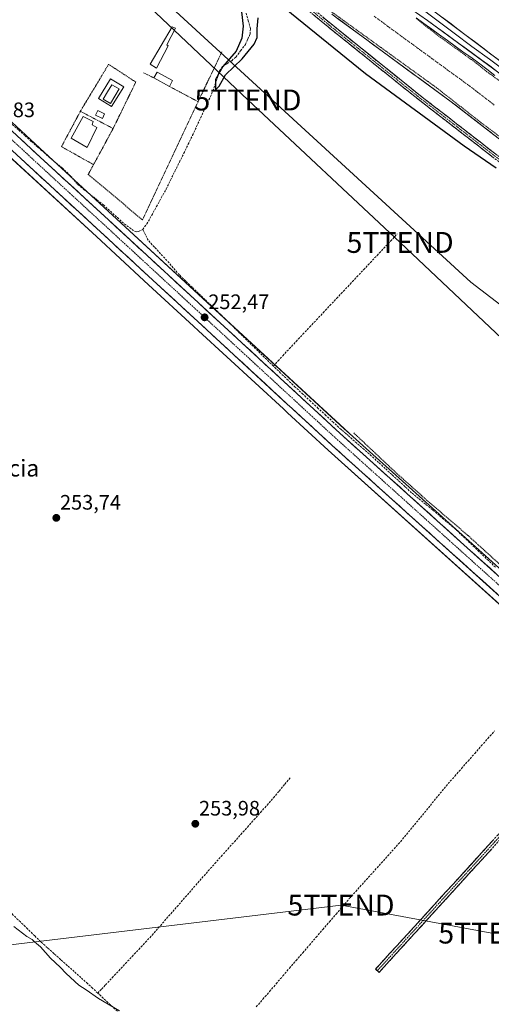
# Model space of a CAD drawing. Units: metres. Extents: x 622501 to 625993, y 4648531 to 4650904.
# Drawn here: x 623781 to 624006, y 4649759 to 4650230 of the extents above; entities that cross this region are included whole.
import ezdxf
from ezdxf.enums import TextEntityAlignment as Align

# ---------------------------------------------------------------- set-up
doc = ezdxf.new("R2010")
doc.units = ezdxf.units.M
doc.header["$MEASUREMENT"] = 0
for name, pattern in [('TRAZO_Y_PUNTO', [1, 0.5, -0.25, 0, -0.25]), ('TRAZOS', [0.75, 0.5, -0.25]), ('TRAZOSX2', [1.5, 1, -0.5])]:
    doc.linetypes.add(name, pattern=pattern)
doc.layers.get('0').update_dxf_attribs({"lineweight": 5})
for name, color, linetype, lineweight in [('Alambrada', 19, 'TRAZOS', 0), ('Camino', 19, 'TRAZOSX2', 0), ('Camino Cxs', 19, 'Continuous', 0), ('Camino eje', 19, 'TRAZO_Y_PUNTO', 0), ('Carretera de calzada única', 19, 'Continuous', 13), ('Carretera de calzada única Cxs', 19, 'Continuous', 13), ('Carretera de calzada única eje', 19, 'TRAZO_Y_PUNTO', 0), ('Carátula', 7, 'Continuous', 5), ('Corriente artificial Cxs', 5, 'Continuous', 13), ('Corriente artificial eje', 142, 'TRAZO_Y_PUNTO', 0), ('Corriente artificial lineal', 5, 'TRAZOSX2', 13), ('Corriente artificial lineal oculto', 135, 'TRAZO_Y_PUNTO', 13), ('Corriente artificial superficial', 5, 'Continuous', 13), ('Cultivos herbáceos CxS', 92, 'Continuous', 0), ('Curva de nivel auxiliar', 36, 'TRAZOS', 0), ('Curva de nivel maestra', 36, 'Continuous', 30), ('Curva de nivel normal', 36, 'Continuous', 0), ('Edificación', 1, 'Continuous', 13), ('Edificación Cxs', 1, 'Continuous', 13), ('Edificación ligera', 1, 'Continuous', 0), ('Edificación ligera Cxs', 1, 'Continuous', 0), ('Elemento construido', 1, 'Continuous', 0), ('Layer 0', 7, 'Continuous', 0), ('Matorral CxS', 135, 'Continuous', 0), ('Núcleo urbano CxS', 19, 'Continuous', 0), ('Piscina', 142, 'Continuous', 0), ('Piscina CxS', 142, 'Continuous', 0), ('Punto de cota en terreno', 7, 'Continuous', 0), ('Rótulo de punto de cota en terreno', 19, 'Continuous', 0), ('Suelo desnudo CxS', 43, 'Continuous', 0), ('Tendido', 6, 'Continuous', 0), ('Texto cartográfico', 19, 'Continuous', 0), ('Torre de tendido puntual', 7, 'Continuous', 0)]:
    doc.layers.add(name, color=color, linetype=linetype, lineweight=lineweight)
doc.styles.add('Arial', font='txt', dxfattribs={"height": 0.2})

# ---------------------------------------------------------------- blocks, each defined once
blk = doc.blocks.new('*U154')
at = {"layer": 'Núcleo urbano CxS', "color": 19, "linetype": 'Continuous', "lineweight": 0}
for points in [[(624222.8791, 4649756.2827, 253.3877), (624202.8839, 4649774.7569, 253.5253), (624201.1639, 4649776.3471, 253.3479), (624178.4989, 4649797.2923, 253.2997), (624177.4249, 4649798.2761, 253.3141), (624176.5515, 4649799.0893, 253.3769), (624171.4705, 4649803.7715, 253.5118), (624133.6181, 4649837.8047, 253.3917), (624132.8401, 4649838.5121, 253.4062), (624130.4387, 4649840.7035, 253.3981), (624068.5273, 4649897.1247, 253.6929), (624066.1785, 4649899.2735, 253.5954), (624065.5205, 4649899.8717, 253.5568), (624032.3957, 4649930.0671, 253.5235), (623928.3487, 4650023.7833, 253.1298), (623908.9645, 4650041.6763, 253.2468), (623906.9849, 4650043.5061, 253.2374), (623866.3861, 4650080.9649, 252.9327), (623864.0761, 4650083.0949, 252.8247), (623842.5763, 4650102.9349, 253.0549), (623840.2761, 4650105.0549, 252.7368), (623817.5865, 4650125.9945, 252.6537), (623771.5717, 4650168.3853, 252.9116)], [(623763.4117, 4650193.3589, 252.1097), (623792.7639, 4650166.2255, 251.6366), (623825.3729, 4650136.2265, 251.3537), (623936.0811, 4650034.0673, 252.4882), (623938.5777, 4650031.8193, 252.371), (624040.1077, 4649940.3701, 253.0597), (624178.2319, 4649813.7073, 252.8445), (624221.4757, 4649773.7537, 253.0611), (624223.9659, 4649771.4537, 252.848), (624245.0417, 4649751.9777, 252.5866), (624299.1253, 4649702.4109, 252.5471), (624313.0227, 4649690.3891, 252.7822), (624313.0867, 4649690.3321, 252.7812), (624352.7283, 4649654.0107, 252.8048), (624355.0687, 4649651.8603, 252.623), (624401.4275, 4649609.3605, 252.5887), (624461.2509, 4649555.4973, 252.3134), (624541.4179, 4649481.5309, 252.4518), (624607.9257, 4649420.8821, 252.2377), (624685.4161, 4649350.9517, 252.2112), (624736.9021, 4649303.9763, 252.2626)]]:
    blk.add_polyline3d(points, dxfattribs=at)
blk = doc.blocks.new('*U155')
at = {"layer": 'Matorral CxS', "color": 135, "linetype": 'Continuous', "lineweight": 0}
for points in [[(624461.3275, 4649796.7555, 252.5909), (624444.4243, 4649801.9587, 252.708), (624414.5197, 4649812.3659, 252.5361), (624355.0545, 4649850.4451, 252.5308), (624342.8935, 4649853.9423, 252.665), (624340.1025, 4649853.9523, 252.4388), (624321.2887, 4649854.0203, 252.9549), (624277.8947, 4649886.5689, 253.3018), (624220.2909, 4649928.2783, 252.7903), (624146.3149, 4649989.2577, 252.3832), (623996.6353, 4650104.1839, 251.6344), (623842.0921, 4650246.2909, 250.5151)], [(623932.9719, 4650230.3948, 248.0877), (623954.1701, 4650214.6901, 248.3159), (623987.2101, 4650190.5301, 247.9781), (624018.0701, 4650166.6201, 248.3552), (624035.1101, 4650153.8401, 248.2525), (624049.5201, 4650142.7901, 248.3276), (624076.8794, 4650121.8259, 248.2794), (624102.5172, 4650102.1807, 248.4019), (624255.5333, 4649978.8409, 249.015), (624398.4935, 4649871.6493, 249.1002), (624513.4965, 4649800.0983, 249.0057), (624608.8161, 4649740.4899, 249.4006), (624709.4173, 4649701.7763, 248.5367), (624815.6841, 4649649.5867, 248.6204), (624869.8035, 4649624.4465, 248.966)]]:
    blk.add_polyline3d(points, dxfattribs=at)
blk = doc.blocks.new('*U158')
at = {"layer": 'Cultivos herbáceos CxS', "color": 92, "linetype": 'Continuous', "lineweight": 0}
for points in [[(624736.9021, 4649303.9763, 252.2626), (624685.4161, 4649350.9517, 252.2112), (624607.9257, 4649420.8821, 252.2377), (624541.4179, 4649481.5309, 252.4518), (624461.2509, 4649555.4973, 252.3134), (624401.4275, 4649609.3605, 252.5887), (624355.0687, 4649651.8603, 252.623), (624352.7283, 4649654.0107, 252.8048), (624313.0867, 4649690.3321, 252.7812), (624313.0227, 4649690.3891, 252.7822), (624299.1253, 4649702.4109, 252.5471), (624245.0417, 4649751.9777, 252.5866), (624223.9659, 4649771.4537, 252.848), (624221.4757, 4649773.7537, 253.0611), (624178.2319, 4649813.7073, 252.8445), (624040.1077, 4649940.3701, 253.0597), (623938.5777, 4650031.8193, 252.371), (623936.0811, 4650034.0673, 252.4882), (623825.3729, 4650136.2265, 251.3537), (623792.7639, 4650166.2255, 251.6366), (623763.4117, 4650193.3589, 252.1097)], [(623780.1595, 4650288.7243, 252.1245), (623781.6303, 4650291.4455, 252.2291), (623783.9267, 4650295.7073, 252.1932), (623784.7409, 4650297.2471, 252.1821), (623842.0921, 4650246.2909, 250.5151), (623996.6353, 4650104.1839, 251.6344), (624146.3149, 4649989.2577, 252.3832), (624220.2909, 4649928.2783, 252.7903), (624277.8947, 4649886.5689, 253.3018), (624321.2887, 4649854.0203, 252.9549), (624366.6835, 4649817.7141, 250.9465), (624413.9353, 4649783.3599, 251.5712), (624485.6043, 4649738.2015, 252.3472), (624555.2573, 4649697.4379, 251.8515), (624614.7541, 4649669.2679, 251.7654), (624695.3679, 4649636.7453, 251.4906), (624770.7813, 4649606.8247, 250.4369), (624839.9717, 4649569.4775, 250.9928)]]:
    blk.add_polyline3d(points, dxfattribs=at)
blk = doc.blocks.new('*U166')
at = {"layer": 'Curva de nivel normal', "color": 36, "linetype": 'Continuous', "lineweight": 0}
blk.add_polyline3d([(623828.72, 4649755.4, 255), (623818.63, 4649761.3, 255), (623812.7, 4649765.47, 255), (623809.26, 4649767.72, 255), (623803.13, 4649773.4, 255), (623800.33, 4649776.34, 255), (623795.67, 4649780.67, 255), (623790.83, 4649786.17, 255), (623788.08, 4649788.42, 255), (623786.89, 4649789.56, 255), (623784.42, 4649791.08, 255), (623778.16, 4649795.83, 255)], dxfattribs=at)
blk = doc.blocks.new('5PATER')
at = {"layer": 'Carátula', "linetype": 'Continuous', "lineweight": 5}
h = blk.add_hatch(color=250, dxfattribs=at)
edge = h.paths.add_edge_path()
edge.add_ellipse((0, 0.01), major_axis=(-1.33, -1.34), ratio=0.999422, start_angle=0, end_angle=360)
blk = doc.blocks.new('5TTEND')
blk.add_text('5TTEND', height=10).set_placement((0, 0), align=Align.MIDDLE_CENTER)
blk = doc.blocks.new('*U207')
at = {"layer": 'Carretera de calzada única Cxs', "color": 19, "linetype": 'Continuous', "lineweight": 13}
for points in [[(623779.72, 4650174.2, 252.13), (623783.39, 4650170.81, 252.1), (623787.06, 4650167.41, 252.14), (623790.73, 4650164.02, 252.21), (623794.35, 4650160.69, 252.09), (623797.98, 4650157.35, 252.04), (623801.6, 4650154.02, 252.1), (623805.22, 4650150.69, 251.89), (623808.85, 4650147.35, 251.74), (623812.47, 4650144.02, 251.7), (623816.09, 4650140.69, 251.63), (623819.72, 4650137.35, 251.59), (623823.34, 4650134.02, 251.65), (623826.91, 4650130.72, 251.65), (623830.48, 4650127.43, 251.85), (623834.05, 4650124.13, 251.75), (623837.63, 4650120.84, 251.69), (623841.2, 4650117.54, 251.79), (623844.77, 4650114.25, 251.59), (623848.34, 4650110.95, 251.63), (623851.91, 4650107.65, 251.85), (623855.48, 4650104.36, 251.38), (623859.06, 4650101.06, 251.54), (623862.63, 4650097.77, 251.76), (623866.2, 4650094.47, 252.05), (623869.77, 4650091.17, 251.75), (623873.34, 4650087.88, 251.71), (623876.91, 4650084.58, 251.78), (623880.49, 4650081.29, 251.64), (623884.06, 4650077.99, 252.22), (623887.63, 4650074.7, 252.31), (623891.2, 4650071.4, 252.35), (623894.77, 4650068.1, 251.77), (623898.34, 4650064.81, 251.99), (623901.92, 4650061.51, 252.1), (623905.49, 4650058.22, 252.5), (623909.06, 4650054.92, 252.26), (623912.63, 4650051.62, 252.21), (623916.2, 4650048.33, 252.37), (623919.77, 4650045.03, 252.18), (623923.35, 4650041.74, 252.21), (623926.92, 4650038.44, 252.66), (623930.49, 4650035.15, 252.63), (623934.06, 4650031.85, 252.71), (623937.65, 4650028.62, 252.65), (623941.23, 4650025.39, 252.65), (623944.82, 4650022.16, 252.54), (623948.41, 4650018.93, 252.6), (623952, 4650015.69, 252.61), (623955.58, 4650012.46, 252.55), (623959.17, 4650009.23, 252.65), (623962.76, 4650006, 252.72), (623966.35, 4650002.77, 252.93), (623969.93, 4649999.54, 252.91), (623973.52, 4649996.31, 252.91), (623977.11, 4649993.08, 252.94), (623980.69, 4649989.85, 252.95), (623984.28, 4649986.62, 252.85), (623987.87, 4649983.38, 252.9), (623991.46, 4649980.15, 252.99), (623995.04, 4649976.92, 252.85), (623998.63, 4649973.69, 252.93), (624002.22, 4649970.46, 252.94), (624005.8, 4649967.23, 252.85), (624009.39, 4649964, 252.92)], [(624009.3, 4649954.91, 253.36), (624005.71, 4649958.14, 253.31), (624002.12, 4649961.37, 253.3), (623998.53, 4649964.6, 253.28), (623994.95, 4649967.84, 253.32), (623991.36, 4649971.07, 253.33), (623987.77, 4649974.3, 253.23), (623984.18, 4649977.53, 253.28), (623980.6, 4649980.76, 253.27), (623977.01, 4649983.99, 253.17), (623973.42, 4649987.22, 253.27), (623969.83, 4649990.45, 253.23), (623966.25, 4649993.69, 253.14), (623962.66, 4649996.92, 253.19), (623959.07, 4650000.15, 253.15), (623955.48, 4650003.38, 253.04), (623951.9, 4650006.61, 253.04), (623948.31, 4650009.84, 253.09), (623944.72, 4650013.07, 253.02), (623941.13, 4650016.31, 252.99), (623937.55, 4650019.54, 252.89), (623933.96, 4650022.77, 252.94), (623930.37, 4650026, 252.95), (623927.14, 4650028.98, 252.81), (623923.91, 4650031.96, 252.91), (623920.69, 4650034.94, 252.82), (623917.46, 4650037.92, 252.74), (623914.23, 4650040.9, 252.93), (623911, 4650043.88, 252.74), (623909.02, 4650045.71, 252.87), (623905.44, 4650049.01, 252.77), (623901.87, 4650052.31, 252.78), (623898.29, 4650055.61, 252.79), (623894.72, 4650058.91, 252.81), (623891.14, 4650062.21, 252.76), (623887.57, 4650065.51, 252.68), (623883.99, 4650068.8, 252.52), (623880.41, 4650072.1, 252.58), (623876.84, 4650075.4, 252.46), (623873.26, 4650078.7, 252.5), (623869.69, 4650082, 252.53), (623866.11, 4650085.3, 252.44), (623862.53, 4650088.61, 252.36), (623858.94, 4650091.91, 252.51), (623855.36, 4650095.22, 252.44), (623851.78, 4650098.53, 252.27), (623848.19, 4650101.83, 252.46), (623844.61, 4650105.14, 252.3), (623842.31, 4650107.26, 252.29), (623839.07, 4650110.25, 252.33), (623835.83, 4650113.24, 252.28), (623832.59, 4650116.23, 252.33), (623829.34, 4650119.23, 252.22), (623826.1, 4650122.22, 252.21), (623822.86, 4650125.21, 252.16), (623819.62, 4650128.2, 252.12), (623816.07, 4650131.47, 252.12), (623812.53, 4650134.73, 252.07), (623808.98, 4650138, 252.15), (623805.44, 4650141.26, 252.18), (623801.89, 4650144.53, 252.15), (623798.35, 4650147.8, 252.28), (623794.8, 4650151.06, 252.36), (623791.26, 4650154.33, 252.37), (623787.71, 4650157.6, 252.53), (623784.17, 4650160.86, 252.56), (623780.62, 4650164.13, 252.54)]]:
    blk.add_polyline3d(points, dxfattribs=at)

msp = doc.modelspace()

# ---------------------------------------------------------------- linework, layer by layer
at = {"layer": 'Alambrada', "color": 19, "linetype": 'TRAZOS', "lineweight": 0}
for points in [[(623877.64, 4650214.44, 250.79), (623866.21, 4650190.55, 250.82)], [(623825.6, 4650177.72, 250.93), (623836.43, 4650199.93, 250.86), (623823.44, 4650208.43, 251.12), (623809.94, 4650185.94, 251.12)], [(623840.07, 4650204.41, 250.89), (623845.07, 4650201.92, 250.87)], [(623852.48, 4650197.87, 250.87), (623866.21, 4650190.55, 250.82)], [(623816.25, 4650160.42, 250.95), (623813.71, 4650155.75, 250.98), (623839.65, 4650133.95, 250.78), (623866.21, 4650190.55, 250.82)], [(623809.94, 4650185.94, 251.12), (623800.92, 4650169.05, 251.11), (623810.7, 4650163.53, 250.97), (623816.25, 4650160.42, 250.95)], [(623809.94, 4650185.94, 251.12), (623825.6, 4650177.72, 250.93)], [(623825.6, 4650177.72, 250.93), (623816.25, 4650160.42, 250.95)], [(623940.67, 4650032.01, 252.33), (623960.86, 4650012.98, 252.2), (623972.97, 4650002.16, 252.43), (623975.5, 4649999.89, 252.44), (623995.3, 4649982.91, 252.4), (624017.26, 4649962.94, 252.48), (624038.03, 4649942.64, 252.66), (624040.16, 4649942.48, 252.54), (624042.67, 4649942.89, 252.5), (624047.52, 4649947.6, 252.53)]]:
    msp.add_polyline3d(points, dxfattribs=at)
at = {"layer": 'Camino', "color": 19, "linetype": 'TRAZOSX2', "lineweight": 0}
for points in [[(624088.69, 4650104.59), (624085.61, 4650107.37), (624047.5, 4650134.08), (624007.33, 4650163.87), (623969.78, 4650193.01), (623928.35, 4650226.35), (623901.46, 4650248.79), (623887.62, 4650261.02)], [(623902.77, 4650250.31), (623929.62, 4650227.89), (623971.03, 4650194.57), (624008.54, 4650165.46), (624048.67, 4650135.71), (624086.87, 4650108.94), (624090.17, 4650105.94), (624093.87, 4650102.71), (624101.8, 4650096.27), (624119.14, 4650083.21), (624130.92, 4650074.32), (624146.59, 4650063.31), (624169.13, 4650047.3), (624194.4, 4650027.29), (624239.21, 4649994.21), (624270.53, 4649970.79), (624305.92, 4649945.85), (624327.37, 4649929.44), (624360.2, 4649905.07), (624394.59, 4649879.66), (624422.6, 4649859.66), (624439.1, 4649849.08), (624472.95, 4649828.18)], [(623951.92, 4649774.66), (623951.07, 4649775.44), (624004.93, 4649834.54), (624009.3, 4649839.42), (624022.87, 4649854.59), (624047.93, 4649882.14), (624060.14, 4649894.84), (624064.79, 4649898.2), (624068.2, 4649901.49)], [(624070.55, 4649899.34), (624068.84, 4649897.92), (624064.72, 4649895.15), (624061.65, 4649893.1), (624049.61, 4649880.57), (624024.58, 4649853.05), (624006.64, 4649832.99), (623952.77, 4649773.88), (623951.92, 4649774.66)]]:
    msp.add_lwpolyline(points, dxfattribs=at)
at = {"layer": 'Camino Cxs', "color": 19, "linetype": 'Continuous', "lineweight": 0}
for points in [[(624007.33, 4650163.87, 249.44), (624003.58, 4650166.78, 249.49), (623999.82, 4650169.7, 249.45), (623996.07, 4650172.61, 249.47), (623992.31, 4650175.53, 249.45), (623988.56, 4650178.44, 249.41), (623984.8, 4650181.35, 249.38), (623981.05, 4650184.27, 249.35), (623977.29, 4650187.18, 249.32), (623973.54, 4650190.1, 249.33), (623969.78, 4650193.01, 249.35), (623966.01, 4650196.04, 249.36), (623962.25, 4650199.07, 249.32), (623958.48, 4650202.1, 249.38), (623954.71, 4650205.13, 249.38), (623950.95, 4650208.16, 249.41), (623947.18, 4650211.2, 249.37), (623943.42, 4650214.23, 249.34), (623939.65, 4650217.26, 249.33), (623935.88, 4650220.29, 249.25), (623932.12, 4650223.32, 249.25), (623928.35, 4650226.35, 249.19), (623924.99, 4650229.16, 249.11), (623921.63, 4650231.96, 249.15)], [(623925.78, 4650231.09, 248.92), (623929.62, 4650227.89, 249.09), (623933.38, 4650224.86, 248.99), (623937.15, 4650221.83, 249.06), (623940.91, 4650218.8, 249.21), (623944.68, 4650215.77, 249.13), (623948.44, 4650212.74, 249.28), (623952.21, 4650209.72, 249.25), (623955.97, 4650206.69, 249.3), (623959.74, 4650203.66, 249.35), (623963.5, 4650200.63, 249.22), (623967.27, 4650197.6, 249.32), (623971.03, 4650194.57, 249.31), (623974.78, 4650191.66, 249.29), (623978.53, 4650188.75, 249.27), (623982.28, 4650185.84, 249.29), (623986.03, 4650182.93, 249.34), (623989.79, 4650180.02, 249.31), (623993.54, 4650177.1, 249.35), (623997.29, 4650174.19, 249.35), (624001.04, 4650171.28, 249.38), (624004.79, 4650168.37, 249.39), (624008.54, 4650165.46, 249.39)], [(624006.64, 4649832.99, 254), (624003.27, 4649829.3, 253.96), (623999.91, 4649825.6, 253.96), (623996.54, 4649821.91, 253.97), (623993.17, 4649818.21, 254), (623989.81, 4649814.52, 253.98), (623986.44, 4649810.82, 253.98), (623983.07, 4649807.13, 254), (623979.71, 4649803.44, 253.97), (623976.34, 4649799.74, 253.99), (623972.97, 4649796.05, 254.01), (623969.6, 4649792.35, 254.04), (623966.24, 4649788.66, 254.14), (623962.87, 4649784.96, 254.04), (623959.5, 4649781.27, 254.03), (623956.14, 4649777.57, 254.11), (623952.77, 4649773.88, 254.17), (623951.07, 4649775.44, 254.14), (623954.44, 4649779.13, 254.03), (623957.8, 4649782.83, 253.96), (623961.17, 4649786.52, 253.97), (623964.54, 4649790.22, 254), (623967.9, 4649793.91, 253.97), (623971.27, 4649797.6, 253.94), (623974.63, 4649801.3, 253.94), (623978, 4649804.99, 253.94), (623981.37, 4649808.68, 254), (623984.73, 4649812.38, 253.95), (623988.1, 4649816.07, 253.94), (623991.47, 4649819.77, 253.96), (623994.83, 4649823.46, 253.93), (623998.2, 4649827.15, 253.91), (624001.56, 4649830.85, 253.91), (624004.93, 4649834.54, 253.93), (624007.12, 4649836.98, 253.93)]]:
    msp.add_polyline3d(points, dxfattribs=at)
at = {"layer": 'Camino eje', "color": 19, "linetype": 'TRAZO_Y_PUNTO', "lineweight": 0}
for points in [[(623888.01, 4650262), (623895.2, 4650255.67), (623902.12, 4650249.55), (623915.56, 4650238.33), (623928.99, 4650227.12), (623970.41, 4650193.79), (624007.94, 4650164.67), (624028, 4650149.79), (624048.09, 4650134.9), (624086.24, 4650108.16), (624087.78, 4650106.77), (624089.43, 4650105.27), (624090.74, 4650103.54), (624092.49, 4650102.08)], [(624069.36, 4649900.43), (624066, 4649897.51), (624062.43, 4649895), (624060.9, 4649893.97), (624054.79, 4649887.62), (624048.77, 4649881.36), (624023.73, 4649853.82), (624007.97, 4649836.21), (624005.79, 4649833.77), (623951.92, 4649774.66)]]:
    msp.add_lwpolyline(points, dxfattribs=at)
at = {"layer": 'Carretera de calzada única', "color": 19, "linetype": 'Continuous', "lineweight": 13}
for points in [[(623750.14, 4650222.6), (623750.8, 4650216.73), (623752.83, 4650205.35), (623754.47, 4650200.34), (623757.73, 4650194.62), (623761.36, 4650191.17), (623790.73, 4650164.02), (623823.34, 4650134.02), (623934.06, 4650031.85), (624038.09, 4649938.15), (624176.2, 4649811.5), (624221.93, 4649769.25), (624243.01, 4649749.77), (624297.13, 4649700.17), (624311.06, 4649688.12), (624350.7, 4649651.8), (624353.04, 4649649.65), (624399.41, 4649607.14), (624459.23, 4649553.28), (624539.39, 4649479.32), (624605.91, 4649418.66), (624683.4, 4649348.73), (624734.88, 4649301.76)], [(624068.2, 4649901.49), (624067.54, 4649902.09), (624034.41, 4649932.29), (623930.37, 4650026), (623911, 4650043.88), (623909.02, 4650045.71), (623866.11, 4650085.3), (623844.61, 4650105.14), (623842.31, 4650107.26), (623819.62, 4650128.2), (623773.53, 4650170.66), (623766.75, 4650176.11), (623757.61, 4650182.59), (623747.71, 4650188.65), (623744.81, 4650189.69), (623740.44, 4650190.55), (623734.88, 4650190.24), (623731.38, 4650190.51), (623726.25, 4650191.7), (623721.4, 4650193.65), (623719.7, 4650194.89), (623717.96, 4650196.57), (623716.77, 4650197.7)]]:
    msp.add_lwpolyline(points, dxfattribs=at)
at = {"layer": 'Carretera de calzada única eje', "color": 19, "linetype": 'TRAZO_Y_PUNTO', "lineweight": 0}
msp.add_lwpolyline([(623757.31, 4650188.92), (623759.23, 4650187.5), (623763.81, 4650184.26), (623767.2, 4650181.54), (623781.88, 4650167.96), (623804.92, 4650146.73), (623821.23, 4650131.73), (623931.97, 4650029.55), (623983.98, 4649982.69), (624036, 4649935.85), (624072.18, 4649902.87)], dxfattribs=at)
at = {"layer": 'Corriente artificial Cxs', "color": 5, "linetype": 'Continuous', "lineweight": 13}
for points in [[(624006.5, 4650175.59, 248.1), (624002.64, 4650178.58, 248.08), (623998.78, 4650181.56, 247.95), (623994.93, 4650184.55, 247.83), (623991.07, 4650187.54, 247.58), (623987.21, 4650190.53, 247.87), (623983.54, 4650193.21, 247.92), (623979.87, 4650195.9, 248.09), (623976.2, 4650198.58, 248.16), (623972.53, 4650201.27, 248.04), (623968.85, 4650203.95, 247.95), (623965.18, 4650206.64, 247.92), (623961.51, 4650209.32, 248.19), (623957.84, 4650212.01, 247.92), (623954.17, 4650214.69, 248.01), (623950.18, 4650217.65, 247.82), (623946.19, 4650220.6, 247.97), (623942.2, 4650223.56, 247.73), (623938.21, 4650226.51, 247.85), (623934.22, 4650229.47, 247.93), (623930.23, 4650232.43, 247.7)], [(623970.46, 4650230.64, 247.54), (623974.2, 4650227.95, 247.66), (623977.93, 4650225.25, 247.69), (623981.66, 4650222.56, 247.87), (623985.4, 4650219.86, 247.51), (623989.13, 4650217.17, 247.65), (623992.86, 4650214.47, 247.61), (623996.6, 4650211.78, 247.84), (624000.33, 4650209.08, 247.56), (624004.23, 4650206.08, 247.75), (624008.14, 4650203.08, 247.8)]]:
    msp.add_polyline3d(points, dxfattribs=at)
at = {"layer": 'Corriente artificial eje', "color": 142, "linetype": 'TRAZO_Y_PUNTO', "lineweight": 0}
msp.add_polyline3d([(624007.84, 4650188.95, 247.05), (624003.92, 4650191.97, 247.09), (624000.01, 4650194.99, 247.1), (623996.09, 4650198.01, 247.02), (623992.26, 4650200.81, 246.93), (623988.44, 4650203.6, 246.91), (623984.61, 4650206.39, 246.91), (623980.79, 4650209.19, 246.91), (623976.96, 4650211.98, 246.91), (623973.14, 4650214.78, 246.91), (623969.31, 4650217.57, 246.92), (623965.49, 4650220.36, 246.91), (623961.67, 4650223.16, 246.93), (623957.84, 4650225.95, 247.02), (623954.09, 4650228.74, 247.24), (623950.33, 4650231.53, 247.47)], dxfattribs=at)
at = {"layer": 'Corriente artificial lineal', "color": 5, "linetype": 'TRAZOSX2', "lineweight": 13}
for points in [[(623839.75, 4650129.42, 250.64), (623841.75, 4650132.05, 250.55), (623844.05, 4650136.22, 250.54), (623846.35, 4650140.38, 250.29), (623848.64, 4650144.55, 250.48), (623850.94, 4650148.71, 250.18), (623853.05, 4650153.01, 250.22), (623855.16, 4650157.3, 250.21), (623857.27, 4650161.6, 250.37), (623859.38, 4650165.89, 250.4), (623861.49, 4650170.19, 250.03), (623863.6, 4650174.48, 250.36), (623865.54, 4650178.71, 250.11), (623867.48, 4650182.94, 250.04), (623869.42, 4650187.17, 250.31), (623871.36, 4650191.4, 250.15), (623873.3, 4650195.63, 250.21), (623874.36, 4650198.87, 249.92), (623875.43, 4650202.1, 250.09), (623876.49, 4650205.34, 250.28), (623877.97, 4650207.36, 250.2), (623880.14, 4650208.77, 249.62), (623882.31, 4650210.17, 249.66), (623884.31, 4650211.89, 249.85), (623886.57, 4650214.94, 249.6), (623888.83, 4650217.99, 249.65), (623889.95, 4650220.46, 249.36), (623891.07, 4650222.92, 248.95), (623891.25, 4650225.51, 248.98), (623890.2, 4650229.23, 249.43), (623889.14, 4650232.94, 249.83)], [(623776.73, 4650180.34, 251.82), (623777.4, 4650179.71, 251.75), (623780.45, 4650176.97, 251.71), (623783.51, 4650174.22, 251.7), (623786.56, 4650171.48, 251.67), (623789.61, 4650168.73, 251.73), (623792.4, 4650166.33, 251.75), (623795.2, 4650163.92, 251.67), (623797.99, 4650161.52, 251.61)], [(623801.25, 4650158.84, 251.43), (623803.39, 4650156.8, 251.49), (623805.53, 4650154.75, 251.46)], [(623808.7, 4650150.87, 251.48), (623811.76, 4650148.44, 251.17), (623814.83, 4650146.02, 251.17), (623817.89, 4650143.59, 250.98), (623820.95, 4650141.16, 251.08), (623824.28, 4650138.13, 251.04), (623827.62, 4650135.09, 251.08), (623830.95, 4650132.06, 251.23), (623833.37, 4650130.32, 251.33), (623835.79, 4650128.57, 251.26), (623836.82, 4650128.24, 251.15), (623837.79, 4650128.36, 250.97), (623839.75, 4650129.42, 250.64)], [(623902.2, 4650064.03, 251.67), (623899.04, 4650067.13, 251.41), (623895.87, 4650070.23, 251.33), (623892.71, 4650073.33, 251.94), (623889.55, 4650076.43, 251.82), (623886.09, 4650079.82, 251.78), (623882.64, 4650083.21, 250.91), (623879.19, 4650086.6, 251.01), (623875.74, 4650089.99, 250.86), (623872.62, 4650092.92, 250.87), (623869.51, 4650095.85, 251.06), (623866.39, 4650098.79, 250.71), (623863.35, 4650101.74, 250.95), (623860.31, 4650104.69, 250.77), (623857.27, 4650107.64, 250.68), (623854.3, 4650111.09, 250.89), (623851.32, 4650114.53, 250.57), (623848.32, 4650117.77, 250.55), (623845.33, 4650121, 250.69), (623842.33, 4650124.24, 250.56), (623841.04, 4650126.83, 250.47), (623839.75, 4650129.42, 250.64)], [(623902.2, 4650064.03, 251.67), (623904.43, 4650066.49, 251.25), (623906.66, 4650068.94, 250.84), (623909.88, 4650072.37, 250.82), (623913.11, 4650075.81, 250.8), (623916.33, 4650079.24, 250.75), (623919.56, 4650082.67, 250.76), (623922.78, 4650086.1, 250.78), (623926.01, 4650089.54, 250.86), (623929.23, 4650092.97, 250.77), (623932.46, 4650096.4, 250.77), (623935.68, 4650099.84, 250.86), (623938.91, 4650103.27, 250.86), (623942.13, 4650106.7, 250.85), (623945.36, 4650110.14, 250.9), (623948.58, 4650113.57, 250.82), (623951.81, 4650117, 250.81), (623955.03, 4650120.43, 250.87), (623958.26, 4650123.87, 250.91), (623961.48, 4650127.3, 250.82)], [(623934.62, 4650033.67, 252.59), (623930.97, 4650037.05, 252.41), (623927.32, 4650040.42, 252.21), (623923.67, 4650043.8, 251.86), (623920.01, 4650047.17, 251.94), (623916.36, 4650050.55, 252.07), (623912.71, 4650053.92, 251.91), (623909.21, 4650057.29, 252.06), (623905.7, 4650060.66, 252.19), (623902.2, 4650064.03, 251.67)], [(624008.42, 4649967.77, 252.61), (624005.05, 4649970.97, 252.61), (624001.68, 4649974.17, 252.52), (623998.31, 4649977.37, 252.55), (623994.95, 4649980.58, 252.55), (623991.58, 4649983.78, 252.48), (623988.21, 4649986.98, 252.52), (623984.89, 4649989.71, 252.55), (623981.58, 4649992.45, 252.56), (623978.26, 4649995.18, 252.66), (623974.94, 4649997.91, 252.65), (623971.63, 4650000.65, 252.68), (623968.31, 4650003.38, 252.7), (623965.16, 4650006.29, 252.59), (623962.01, 4650009.19, 252.36), (623958.85, 4650012.1, 252.37), (623955.7, 4650015, 252.33), (623952.55, 4650017.91, 252.24), (623949.08, 4650020.98, 252.33), (623945.61, 4650024.06, 252.24), (623942.14, 4650027.13, 252.33), (623938.67, 4650030.2, 252.49)], [(623894.05, 4649757.34, 254.01), (623897.23, 4649761.04, 253.98), (623900.41, 4649764.74, 253.96), (623903.58, 4649768.45, 254.06), (623906.76, 4649772.15, 253.96), (623909.94, 4649775.85, 254.03), (623913.11, 4649779.55, 253.92), (623916.29, 4649783.25, 253.77), (623919.46, 4649786.96, 253.88), (623922.64, 4649790.66, 253.84), (623925.82, 4649794.36, 253.68), (623928.99, 4649798.06, 253.73), (623932.17, 4649801.77, 253.77), (623935.34, 4649805.47, 253.65), (623938.52, 4649809.17, 253.58), (623941.58, 4649812.58, 253.52), (623944.64, 4649815.98, 253.69), (623947.7, 4649819.39, 253.63), (623950.76, 4649822.8, 253.41), (623953.82, 4649826.2, 253.54), (623956.88, 4649829.61, 253.4), (623959.94, 4649833.01, 253.47), (623963, 4649836.42, 253.49), (623965.85, 4649839.89, 253.38), (623968.7, 4649843.36, 253.45), (623971.55, 4649846.83, 253.31), (623974.41, 4649850.31, 253.43), (623977.26, 4649853.78, 253.35), (623980.11, 4649857.25, 253.36), (623982.96, 4649860.72, 253.4), (623985.81, 4649864.19, 253.2), (623988.97, 4649867.8, 253.38), (623992.13, 4649871.41, 253.26), (623995.3, 4649875.01, 253.21), (623998.46, 4649878.62, 253.21), (624001.62, 4649882.23, 253.21), (624004.78, 4649885.84, 253.21), (624007.95, 4649889.45, 253.16)], [(623818.29, 4649763.95, 254.85), (623820.13, 4649765.92, 254.45), (623821.97, 4649767.88, 254.27), (623825.15, 4649771.28, 254.18), (623828.32, 4649774.68, 254.17), (623831.5, 4649778.08, 254.13), (623834.68, 4649781.48, 254.1), (623837.86, 4649784.88, 254.08), (623841.03, 4649788.28, 254.1), (623844.21, 4649791.68, 254.14), (623847.19, 4649795.09, 254.14), (623850.17, 4649798.51, 254.22), (623853.16, 4649801.92, 254.14), (623856.14, 4649805.33, 254.13), (623859.12, 4649808.75, 254.14), (623862.1, 4649812.16, 254.12), (623865.09, 4649815.57, 254.1), (623868.07, 4649818.99, 254.1), (623871.05, 4649822.4, 254.15), (623874.18, 4649825.9, 254.1), (623877.3, 4649829.4, 254.09), (623880.43, 4649832.91, 254.09), (623883.55, 4649836.41, 254.11), (623886.68, 4649839.91, 254.11), (623889.81, 4649843.41, 254.11), (623892.93, 4649846.91, 254.1), (623896.06, 4649850.42, 254.06), (623899.18, 4649853.92, 254.16), (623902.31, 4649857.42, 254.13), (623904.99, 4649860.66, 254.14), (623907.67, 4649863.89, 254.01), (623910.35, 4649867.13, 253.61)], [(623818.29, 4649763.95, 254.85), (623815.85, 4649766.22, 254.72), (623813.41, 4649768.49, 254.36), (623810.21, 4649771.35, 254.53), (623807.01, 4649774.21, 254.46), (623803.81, 4649777.07, 254.49), (623800.62, 4649779.94, 254.5), (623797.42, 4649782.8, 254.47), (623794.22, 4649785.66, 254.5), (623791.02, 4649788.52, 254.53), (623788.15, 4649791.31, 254.53), (623784.71, 4649794.64, 254.46), (623781.27, 4649797.98, 254.41), (623777.83, 4649801.31, 254.32), (623774.39, 4649804.64, 254.37), (623771.29, 4649807.63, 254.48), (623768.18, 4649810.63, 254.53), (623765.08, 4649813.62, 254.54)], [(623818.29, 4649763.95, 254.85), (623819.17, 4649763.13, 254.82), (623822.5, 4649760.04, 255.1), (623825.82, 4649756.94, 255.07), (623829.15, 4649753.85, 255.21), (623832.48, 4649750.76, 255.06), (623835.8, 4649747.66, 254.79), (623839.13, 4649744.57, 254.75), (623842.7, 4649741.32, 254.64), (623846.26, 4649738.07, 254.53), (623849.83, 4649734.82, 254.48), (623853.4, 4649731.56, 254.47), (623856.97, 4649728.31, 254.34), (623860.53, 4649725.06, 254.39), (623864.1, 4649721.81, 254.55)]]:
    msp.add_polyline3d(points, dxfattribs=at)
at = {"layer": 'Corriente artificial lineal oculto', "color": 135, "linetype": 'TRAZO_Y_PUNTO', "lineweight": 13}
for points in [[(623797.99, 4650161.52, 251.61), (623801.25, 4650158.84, 251.43)], [(623805.53, 4650154.75, 251.46), (623807.12, 4650152.81, 251.47), (623808.7, 4650150.87, 251.48)], [(623938.67, 4650030.2, 252.49), (623936.65, 4650031.94, 252.59), (623934.62, 4650033.67, 252.59)]]:
    msp.add_polyline3d(points, dxfattribs=at)
at = {"layer": 'Corriente artificial superficial', "color": 5, "linetype": 'Continuous', "lineweight": 13}
for points in [[(624006.5, 4650175.59, 248.1), (624002.64, 4650178.58, 248.08), (623998.78, 4650181.56, 247.95), (623994.93, 4650184.55, 247.83), (623991.07, 4650187.54, 247.58), (623987.21, 4650190.53, 247.87), (623983.54, 4650193.21, 247.92), (623979.87, 4650195.9, 248.09), (623976.2, 4650198.58, 248.16), (623972.53, 4650201.27, 248.04), (623968.85, 4650203.95, 247.95), (623965.18, 4650206.64, 247.92), (623961.51, 4650209.32, 248.19), (623957.84, 4650212.01, 247.92), (623954.17, 4650214.69, 248.01), (623950.18, 4650217.65, 247.82), (623946.19, 4650220.6, 247.97), (623942.2, 4650223.56, 247.73), (623938.21, 4650226.51, 247.85), (623934.22, 4650229.47, 247.93), (623930.23, 4650232.43, 247.7)], [(623970.46, 4650230.64, 247.54), (623974.2, 4650227.95, 247.66), (623977.93, 4650225.25, 247.69), (623981.66, 4650222.56, 247.87), (623985.4, 4650219.86, 247.51), (623989.13, 4650217.17, 247.65), (623992.86, 4650214.47, 247.61), (623996.6, 4650211.78, 247.84), (624000.33, 4650209.08, 247.56), (624004.23, 4650206.08, 247.75), (624008.14, 4650203.08, 247.8)]]:
    msp.add_polyline3d(points, dxfattribs=at)
at = {"layer": 'Cultivos herbáceos CxS', "color": 92, "linetype": 'Continuous', "lineweight": 0}
for points in [[(623784.74, 4650297.25, 252.18), (623842.09, 4650246.29, 250.52), (623996.64, 4650104.18, 251.63), (624146.31, 4649989.26, 252.38), (624220.29, 4649928.28, 252.79), (624277.89, 4649886.57, 253.3), (624321.29, 4649854.02, 252.95)], [(623763.41, 4650193.36, 252.11), (623792.76, 4650166.23, 251.64), (623825.37, 4650136.23, 251.35), (623936.08, 4650034.07, 252.49), (623938.58, 4650031.82, 252.37), (624040.11, 4649940.37, 253.06), (624178.23, 4649813.71, 252.84), (624221.48, 4649773.75, 253.06), (624223.97, 4649771.45, 252.85), (624245.04, 4649751.98, 252.59), (624299.13, 4649702.41, 252.55), (624313.02, 4649690.39, 252.78), (624313.09, 4649690.33, 252.78), (624352.73, 4649654.01, 252.8), (624355.07, 4649651.86, 252.62), (624401.43, 4649609.36, 252.59), (624461.25, 4649555.5, 252.31), (624541.42, 4649481.53, 252.45), (624607.93, 4649420.88, 252.24), (624685.42, 4649350.95, 252.21), (624736.9, 4649303.98, 252.26)], [(623771.57, 4650168.39, 252.91), (623817.59, 4650125.99, 252.65), (623840.28, 4650105.05, 252.74), (623842.58, 4650102.93, 253.05), (623864.08, 4650083.09, 252.82), (623866.39, 4650080.96, 252.93), (623906.98, 4650043.51, 253.24), (623908.96, 4650041.68, 253.25), (623928.35, 4650023.78, 253.13), (624032.4, 4649930.07, 253.52), (624065.52, 4649899.87, 253.56), (624066.18, 4649899.27, 253.6), (624068.53, 4649897.12, 253.69), (624130.44, 4649840.7, 253.4), (624132.84, 4649838.51, 253.41), (624133.62, 4649837.8, 253.39), (624171.47, 4649803.77, 253.51), (624176.55, 4649799.09, 253.38), (624177.42, 4649798.28, 253.31), (624178.5, 4649797.29, 253.3), (624201.16, 4649776.35, 253.35), (624202.88, 4649774.76, 253.53), (624222.88, 4649756.28, 253.39)], [(623771.57, 4650168.39, 252.91), (623817.59, 4650125.99, 252.65), (623840.28, 4650105.05, 252.74), (623842.58, 4650102.93, 253.05), (623864.08, 4650083.09, 252.82), (623866.39, 4650080.96, 252.93), (623906.98, 4650043.51, 253.24), (623908.96, 4650041.68, 253.25), (623928.35, 4650023.78, 253.13), (624032.4, 4649930.07, 253.52), (624065.52, 4649899.87, 253.56), (624066.18, 4649899.27, 253.6), (624068.53, 4649897.12, 253.69), (624130.44, 4649840.7, 253.4), (624132.84, 4649838.51, 253.41), (624133.62, 4649837.8, 253.39), (624171.47, 4649803.77, 253.51), (624176.55, 4649799.09, 253.38), (624177.42, 4649798.28, 253.31), (624178.5, 4649797.29, 253.3), (624201.16, 4649776.35, 253.35), (624202.88, 4649774.76, 253.53), (624222.88, 4649756.28, 253.39)]]:
    msp.add_polyline3d(points, dxfattribs=at)
at = {"layer": 'Curva de nivel auxiliar', "color": 36, "linetype": 'TRAZOS', "lineweight": 0}
for points in [[(624554.18, 4649781.48, 247.5), (624452.99, 4649848.02, 247.5), (624423.51, 4649865.53, 247.5), (624403.89, 4649877.95, 247.5), (624368.45, 4649903.42, 247.5), (624361.82, 4649908.76, 247.5), (624351.87, 4649915.88, 247.5), (624346.38, 4649920.27, 247.5), (624329.79, 4649931.91, 247.5), (624324.27, 4649936.35, 247.5), (624311.46, 4649945.48, 247.5), (624303.63, 4649951.72, 247.5), (624283.33, 4649966.31, 247.5), (624271.58, 4649975.47, 247.5), (624232.36, 4650004.18, 247.5), (624116.22, 4650092.79, 247.5), (624008.47, 4650175.34, 247.5), (624001.6, 4650180.45, 247.5), (623980.25, 4650197.21, 247.5), (623923.24, 4650238.48, 247.5)], [(624017.4, 4650195.43, 247.5), (624004.34, 4650204.89, 247.5), (623999.18, 4650209.06, 247.5), (623980.63, 4650222.39, 247.5), (623970.46, 4650230.44, 247.5)]]:
    msp.add_polyline3d(points, dxfattribs=at)
at = {"layer": 'Curva de nivel maestra', "color": 36, "linetype": 'Continuous', "lineweight": 30}
for points in [[(623886.9, 4650233.6, 250), (623887.74, 4650226.72, 250), (623887.17, 4650220.94, 250), (623884.35, 4650214.68, 250), (623878.11, 4650207.34, 250), (623874.54, 4650201.2, 250), (623874.53, 4650196.21, 250), (623876.27, 4650198, 250), (623879.34, 4650203.38, 250), (623887.31, 4650211.01, 250), (623892.96, 4650218.01, 250), (623894.43, 4650221.34, 250), (623894.46, 4650225.34, 250), (623894.92, 4650230.68, 250)], [(623907.6, 4650235.42, 250), (623946.27, 4650204.07, 250), (623993.5, 4650169.4, 250), (624008.74, 4650158.84, 250)]]:
    msp.add_polyline3d(points, dxfattribs=at)
at = {"layer": 'Edificación', "color": 1, "linetype": 'Continuous', "lineweight": 13}
msp.add_polyline3d([(623817.82, 4650178.12, 250.98), (623813.14, 4650168.68, 250.95), (623805.46, 4650173.14, 251), (623811.26, 4650183.41, 250.97), (623816.01, 4650181.07, 250.96), (623815.6, 4650179.51, 250.97), (623817.82, 4650178.12, 250.98)], dxfattribs=at)
at = {"layer": 'Edificación Cxs', "color": 1, "linetype": 'Continuous', "lineweight": 13}
msp.add_polyline3d([(623817.82, 4650178.12, 250.98), (623813.14, 4650168.68, 250.95), (623805.46, 4650173.14, 251), (623811.26, 4650183.41, 250.97), (623816.01, 4650181.07, 250.96), (623815.6, 4650179.51, 250.97), (623817.82, 4650178.12, 250.98)], close=True, dxfattribs=at)
at = {"layer": 'Edificación ligera', "color": 1, "linetype": 'Continuous', "lineweight": 0}
for points in [[(623851.92, 4650217.21, 250.85), (623846.3, 4650206.65, 250.87), (623843.37, 4650208.44, 250.88), (623853.85, 4650226.4, 250.84), (623855.42, 4650225.81, 250.83), (623851.23, 4650217.7, 250.86), (623851.92, 4650217.21, 250.85)], [(623854, 4650200.62, 250.83), (623852.48, 4650197.87, 250.87), (623845.07, 4650201.92, 250.87), (623846.58, 4650204.69, 250.88), (623854, 4650200.62, 250.83)], [(623821.55, 4650184.8, 250.92), (623820.54, 4650182.57, 250.93), (623817.21, 4650184.07, 250.94), (623818.21, 4650186.3, 250.93), (623821.55, 4650184.8, 250.92)]]:
    msp.add_polyline3d(points, dxfattribs=at)
at = {"layer": 'Edificación ligera Cxs', "color": 1, "linetype": 'Continuous', "lineweight": 0}
for points in [[(623851.92, 4650217.21, 250.85), (623846.3, 4650206.65, 250.87), (623843.37, 4650208.44, 250.88), (623853.85, 4650226.4, 250.84), (623855.42, 4650225.81, 250.83), (623851.23, 4650217.7, 250.86), (623851.92, 4650217.21, 250.85)], [(623854, 4650200.62, 250.83), (623852.48, 4650197.87, 250.87), (623845.07, 4650201.92, 250.87), (623846.58, 4650204.69, 250.88), (623854, 4650200.62, 250.83)], [(623821.55, 4650184.8, 250.92), (623820.54, 4650182.57, 250.93), (623817.21, 4650184.07, 250.94), (623818.21, 4650186.3, 250.93), (623821.55, 4650184.8, 250.92)]]:
    msp.add_polyline3d(points, close=True, dxfattribs=at)
at = {"layer": 'Elemento construido', "color": 1, "linetype": 'Continuous', "lineweight": 0}
msp.add_polyline3d([(623824.9, 4650188.21, 250.92), (623830.67, 4650197.6, 250.92), (623824.4, 4650201.46, 250.98), (623818.63, 4650192.07, 250.96), (623824.9, 4650188.21, 250.92)], dxfattribs=at)
at = {"layer": 'Layer 0', "linetype": 'Continuous', "lineweight": 0}
for points in [[(623848.38, 4650350.39), (623849.49, 4650348.61), (623865.81, 4650331.33), (623920.4, 4650278.98), (623939.13, 4650263.98), (624049.68, 4650180.57), (624105.1, 4650138.33), (624168.46, 4650088.82), (624170.28, 4650087.4), (624200.1, 4650063.41), (624232.07, 4650039.68)], [(624458.54, 4649873), (624414.37, 4649900.6), (624401.86, 4649908.85), (624385.6, 4649920.51), (624337.72, 4649955.79), (624315.04, 4649972.05), (624287.26, 4649992.78), (624256.05, 4650015.2), (624245.13, 4650023.32), (624232.57, 4650033.18), (624197.09, 4650059.51), (624168.56, 4650082.45), (624167.21, 4650083.54), (624140.64, 4650104.21), (624093.16, 4650140.3), (624080.04, 4650150.74), (624019.54, 4650196.8), (624009.34, 4650204.9), (623975.92, 4650229.44), (623961.25, 4650239.79)], [(623971.25, 4650236.35), (623980.29, 4650229.53), (623988.65, 4650223.4), (623997.15, 4650216.98), (624005.51, 4650210.85), (624013.12, 4650205.1)]]:
    msp.add_lwpolyline(points, dxfattribs=at)
for points in [[(624009.34, 4650204.9, 248.16), (624005.63, 4650207.63, 248.16), (624001.91, 4650210.35, 247.96), (623998.2, 4650213.08, 248.26), (623994.49, 4650215.81, 248.11), (623990.77, 4650218.53, 248.29), (623987.06, 4650221.26, 247.99), (623983.35, 4650223.99, 248.24), (623979.63, 4650226.71, 248.14), (623975.92, 4650229.44, 248.27), (623972.25, 4650232.03, 248.09)], [(623982.56, 4650231.21, 248.28), (623986.51, 4650228.23, 248.4), (623990.46, 4650225.25, 248.43), (623994.41, 4650222.28, 248.4), (623998.35, 4650219.3, 248.41), (624002.3, 4650216.32, 248.42), (624006.25, 4650213.34, 248.4), (624010.2, 4650210.36, 248.32)]]:
    msp.add_polyline3d(points, dxfattribs=at)
at = {"layer": 'Matorral CxS', "color": 135, "linetype": 'Continuous', "lineweight": 0}
for points in [[(623784.74, 4650297.25, 252.18), (623842.09, 4650246.29, 250.52), (623996.64, 4650104.18, 251.63), (624146.31, 4649989.26, 252.38), (624220.29, 4649928.28, 252.79), (624277.89, 4649886.57, 253.3), (624321.29, 4649854.02, 252.95)], [(623932.97, 4650230.39, 248.09), (623954.17, 4650214.69, 248.32), (623987.21, 4650190.53, 247.98), (624018.07, 4650166.62, 248.36), (624035.11, 4650153.84, 248.25), (624049.52, 4650142.79, 248.33), (624076.88, 4650121.83, 248.28), (624102.52, 4650102.18, 248.4), (624255.53, 4649978.84, 249.02), (624398.49, 4649871.65, 249.1), (624513.5, 4649800.1, 249.01), (624608.82, 4649740.49, 249.4), (624709.42, 4649701.78, 248.54), (624815.68, 4649649.59, 248.62), (624869.8, 4649624.45, 248.97)]]:
    msp.add_polyline3d(points, dxfattribs=at)
at = {"layer": 'Núcleo urbano CxS', "color": 19, "linetype": 'Continuous', "lineweight": 0}
for points in [[(623763.41, 4650193.36, 252.11), (623792.76, 4650166.23, 251.64), (623825.37, 4650136.23, 251.35), (623936.08, 4650034.07, 252.49), (623938.58, 4650031.82, 252.37), (624040.11, 4649940.37, 253.06), (624178.23, 4649813.71, 252.84), (624221.48, 4649773.75, 253.06), (624223.97, 4649771.45, 252.85), (624245.04, 4649751.98, 252.59), (624299.13, 4649702.41, 252.55), (624313.02, 4649690.39, 252.78), (624313.09, 4649690.33, 252.78), (624352.73, 4649654.01, 252.8), (624355.07, 4649651.86, 252.62), (624401.43, 4649609.36, 252.59), (624461.25, 4649555.5, 252.31), (624541.42, 4649481.53, 252.45), (624607.93, 4649420.88, 252.24), (624685.42, 4649350.95, 252.21), (624736.9, 4649303.98, 252.26)], [(623771.57, 4650168.39, 252.91), (623817.59, 4650125.99, 252.65), (623840.28, 4650105.05, 252.74), (623842.58, 4650102.93, 253.05), (623864.08, 4650083.09, 252.82), (623866.39, 4650080.96, 252.93), (623906.98, 4650043.51, 253.24), (623908.96, 4650041.68, 253.25), (623928.35, 4650023.78, 253.13), (624032.4, 4649930.07, 253.52), (624065.52, 4649899.87, 253.56), (624066.18, 4649899.27, 253.6), (624068.53, 4649897.12, 253.69), (624130.44, 4649840.7, 253.4), (624132.84, 4649838.51, 253.41), (624133.62, 4649837.8, 253.39), (624171.47, 4649803.77, 253.51), (624176.55, 4649799.09, 253.38), (624177.42, 4649798.28, 253.31), (624178.5, 4649797.29, 253.3), (624201.16, 4649776.35, 253.35), (624202.88, 4649774.76, 253.53), (624222.88, 4649756.28, 253.39)]]:
    msp.add_polyline3d(points, dxfattribs=at)
at = {"layer": 'Piscina', "color": 142, "linetype": 'Continuous', "lineweight": 0}
msp.add_polyline3d([(623824.31, 4650189.73, 250.97), (623820.88, 4650191.83, 250.98), (623822.91, 4650195.24, 251.03), (623824.94, 4650198.64, 251.05), (623828.44, 4650196.65, 251.03), (623826.37, 4650193.19, 251.16), (623824.31, 4650189.73, 250.97)], dxfattribs=at)
at = {"layer": 'Piscina CxS', "color": 142, "linetype": 'Continuous', "lineweight": 0}
msp.add_polyline3d([(623828.44, 4650196.65, 251.03), (623826.37, 4650193.19, 251.16), (623824.31, 4650189.73, 250.97), (623820.88, 4650191.83, 250.98), (623822.91, 4650195.24, 251.03), (623824.94, 4650198.64, 251.05), (623828.44, 4650196.65, 251.03)], close=True, dxfattribs=at)
at = {"layer": 'Suelo desnudo CxS', "color": 43, "linetype": 'Continuous', "lineweight": 0}
for points in [[(624869.8, 4649624.45, 248.97), (624815.68, 4649649.59, 248.62), (624709.42, 4649701.78, 248.54), (624608.82, 4649740.49, 249.4), (624513.5, 4649800.1, 249.01), (624398.49, 4649871.65, 249.1), (624255.53, 4649978.84, 249.02), (624102.52, 4650102.18, 248.4), (624076.88, 4650121.83, 248.28), (624049.52, 4650142.79, 248.33), (624035.11, 4650153.84, 248.25), (624018.07, 4650166.62, 248.36), (623987.21, 4650190.53, 247.98), (623954.17, 4650214.69, 248.32), (623932.97, 4650230.39, 248.09)], [(623932.97, 4650230.39, 248.09), (623954.17, 4650214.69, 248.32), (623987.21, 4650190.53, 247.98), (624018.07, 4650166.62, 248.36), (624035.11, 4650153.84, 248.25), (624049.52, 4650142.79, 248.33), (624076.88, 4650121.83, 248.28), (624102.52, 4650102.18, 248.4), (624255.53, 4649978.84, 249.02), (624398.49, 4649871.65, 249.1), (624513.5, 4649800.1, 249.01), (624608.82, 4649740.49, 249.4), (624709.42, 4649701.78, 248.54), (624815.68, 4649649.59, 248.62), (624869.8, 4649624.45, 248.97)]]:
    msp.add_polyline3d(points, dxfattribs=at)
at = {"layer": 'Tendido', "color": 6, "linetype": 'Continuous', "lineweight": 0}
for points in [[(623357.51, 4650859.02, 253.5), (623427.21, 4650786.27, 256.02), (623548.31, 4650655.34, 253.01), (623612.9, 4650546.91, 252.52), (623656.63, 4650449.57, 253.64), (623720.05, 4650372.32, 252.41), (623793.21, 4650283.21, 251.57), (623890.08, 4650191.36, 250.6), (623962.81, 4650123.2, 251.44), (624037.24, 4650052.8, 252.38), (624110.13, 4649985.16, 252.52), (624177.88, 4649920.27, 252.55), (624262.47, 4649840.21, 252.49), (624271.43, 4649831.72, 252.48)], [(624006.67, 4649792.68, 253.94), (623934.56, 4649806.08, 253.69), (623736.53, 4649782.27, 255.03), (623653.39, 4649751.35, 257.17), (623577.71, 4649742.82, 261.59)]]:
    msp.add_polyline3d(points, dxfattribs=at)

# ---------------------------------------------------------------- block references
at = {"layer": 'Carretera de calzada única Cxs', "color": 19, "linetype": 'Continuous', "lineweight": 13}
msp.add_blockref('*U207', (0, 0), dxfattribs=at)
at = {"layer": 'Cultivos herbáceos CxS', "color": 92, "linetype": 'Continuous', "lineweight": 0}
msp.add_blockref('*U158', (0, 0), dxfattribs=at)
at = {"layer": 'Curva de nivel normal', "color": 36, "linetype": 'Continuous', "lineweight": 0}
msp.add_blockref('*U166', (0, 0), dxfattribs=at)
at = {"layer": 'Matorral CxS', "color": 135, "linetype": 'Continuous', "lineweight": 0}
msp.add_blockref('*U155', (0, 0), dxfattribs=at)
at = {"layer": 'Núcleo urbano CxS', "color": 19, "linetype": 'Continuous', "lineweight": 0}
msp.add_blockref('*U154', (0, 0), dxfattribs=at)
at = {"layer": 'Punto de cota en terreno', "linetype": 'Continuous', "lineweight": 0}
for p in [(623869.34, 4650087.35, 252.47), (623798.44, 4649991.38, 253.74), (623864.9, 4649844.98, 253.98)]:
    msp.add_blockref('5PATER', p, dxfattribs=at)
at = {"layer": 'Torre de tendido puntual', "linetype": 'Continuous', "lineweight": 0}
for p in [(623890.08, 4650191.36, 250.6), (623962.81, 4650123.2, 251.44), (623934.56, 4649806.08, 253.69), (624006.67, 4649792.68, 253.94)]:
    msp.add_blockref('5TTEND', p, dxfattribs=at)

# ---------------------------------------------------------------- texts
at = {"layer": 'Rótulo de punto de cota en terreno', "color": 19, "linetype": 'Continuous', "lineweight": 0, "style": 'Arial'}
for s, p in [('252,83', (623759.08, 4650180.97)), ('252,47', (623871.1, 4650089.11)), ('253,74', (623800.2, 4649993.14)), ('253,98', (623866.66, 4649846.74))]:
    msp.add_text(s, height=7, dxfattribs=at).set_placement(p, align=Align.BOTTOM_LEFT)
at = {"layer": 'Texto cartográfico', "color": 19, "linetype": 'Continuous', "lineweight": 0, "style": 'Arial'}
msp.add_text('Tierrarrecia', height=8, dxfattribs=at).set_placement((623760.56, 4650015.17), align=Align.MIDDLE_CENTER)

doc.saveas('drawing.dxf')
